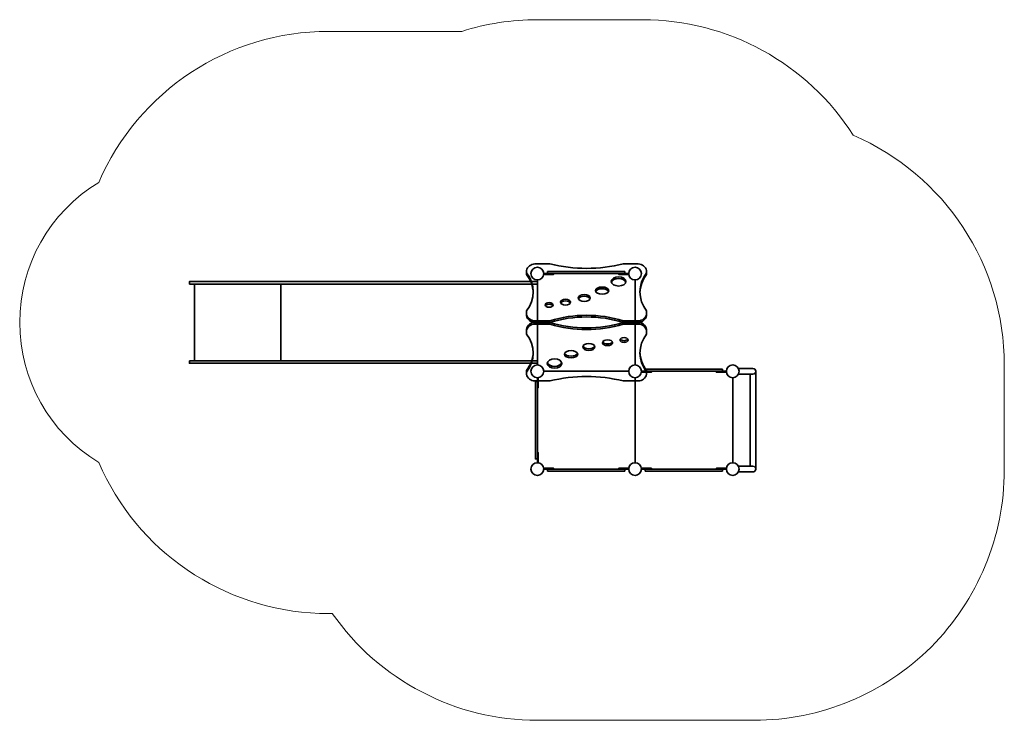
# Model space of a CAD drawing. Units: inches. Extents: x 490 to 6394, y 226 to 4426.
import ezdxf

# ---------------------------------------------------------------- set-up
doc = ezdxf.new("R2010")
doc.units = ezdxf.units.IN
doc.header["$MEASUREMENT"] = 0
doc.layers.add('strefa_simba', color=200, linetype='Continuous', lineweight=18)
doc.layers.add('urzadzenie_simba', color=7, linetype='Continuous', lineweight=35)

# ---------------------------------------------------------------- blocks, each defined once
blk = doc.blocks.new('A$C77995A8B')
for p, q in [((230, 2055.5), (-230, 2055.5)), ((230, 1537.3), (-230, 1537.3))]:
    blk.add_line(p, q)
for points in [[(-230, 2086.3), (-230, 0), (-245, 0), (-245, 2086.3), (-230, 2086.3)], [(230, 2086.3), (230, 0), (245, 0), (245, 2086.3), (230, 2086.3)]]:
    blk.add_lwpolyline(points)

msp = doc.modelspace()

# ---------------------------------------------------------------- linework, layer by layer
at = {"layer": 'strefa_simba'}
msp.add_lwpolyline([(2364.3, 867.1, 0.244976), (3593.9, 226.2), (4893.9, 226.2, 0.414214), (6393.9, 1726.2), (6393.9, 2356.2, 0.299356), (5488.2, 3733.5, 0.256013), (4223.9, 4426.2), (3593.9, 4426.2, 0.076827), (3141, 4356.2), (2341.2, 4356.2, 0.299354), (963.9, 3450.4, 0.564632), (963.9, 1771.9, 0.289832), (2288.6, 867.1)], format="xyb", close=True, dxfattribs=at)
at = {"layer": 'urzadzenie_simba'}
for p, q in [((4799.9, 2335.2), (4886.9, 2335.2)), ((4903.9, 1732.2), (4903.9, 2318.2)), ((4799.9, 2301.2), (4886.9, 2301.2)), ((4869.9, 1749.2), (4869.9, 2301.2)), ((4799.9, 1749.2), (4886.9, 1749.2)), ((4799.9, 1715.2), (4886.9, 1715.2))]:
    msp.add_line(p, q, dxfattribs=at)
for points in [[(4199.1, 2621.2), (4109.1, 2621.2, 0.15), (3669.1, 2621.2), (3579.1, 2621.2, -0.359047), (3529.1, 2661.2), (3529.1, 2680.6, 0.351264), (3529.1, 2908.3), (3529.1, 2921.9, -0.359047), (3579.1, 2961.9), (3669.1, 2961.9, 0.120338), (4109.1, 2961.9), (4199.1, 2961.9, -0.359047), (4249.1, 2921.9), (4249.1, 2908.3, 0.351264), (4249.1, 2680.6), (4249.1, 2661.2, -0.359047)], [(3579.1, 2601.2), (3669.1, 2601.2, 0.15), (4109.1, 2601.2), (4199.1, 2601.2, -0.359047), (4249.1, 2561.2), (4249.1, 2541.8, 0.351264), (4249.1, 2314.1), (4249.1, 2300.5, -0.359047), (4199.1, 2260.5), (4109.1, 2260.5, 0.120338), (3669.1, 2260.5), (3579.1, 2260.5, -0.359047), (3529.1, 2300.5), (3529.1, 2314.1, 0.351264), (3529.1, 2541.8), (3529.1, 2561.2, -0.359047)]]:
    msp.add_lwpolyline(points, format="xyb", close=True, dxfattribs=at)
for points in [[(3569, 2789.4, 0.163468), (3529.1, 2898.3), (3529.1, 2911.9)], [(4249.1, 2911.9), (4249.1, 2898.3, 0.163468), (4209.2, 2789.4)], [(4249.1, 2670.6), (4249.1, 2651.2, -0.359047), (4199.1, 2611.2), (4109.1, 2611.2, 0.15), (3669.1, 2611.2), (3579.1, 2611.2, -0.359047), (3529.1, 2651.2), (3529.1, 2670.6)], [(3529.1, 2551.8), (3529.1, 2571.2, -0.359047), (3579.1, 2611.2), (3669.1, 2611.2, 0.15), (4109.1, 2611.2), (4199.1, 2611.2, -0.359047), (4249.1, 2571.2), (4249.1, 2551.8)], [(3529.1, 2310.5), (3529.1, 2324.1, 0.163468), (3569, 2432.9)], [(4209.2, 2432.9, 0.163468), (4249.1, 2324.1), (4249.1, 2310.5)]]:
    msp.add_lwpolyline(points, format="xyb", dxfattribs=at)
for points in [[(3631.8, 2904.2), (3691.8, 2904.2), (3691.8, 2899.2), (3631.6, 2899.2)], [(3631.9, 2904.2), (4141.9, 2904.2)], [(4118.9, 2916.2), (3654.9, 2916.2), (3654.9, 2904.2), (4118.9, 2904.2), (4118.9, 2916.2)], [(4142, 2904.2), (4082, 2904.2), (4082, 2899.2), (4142.2, 2899.2)], [(3593.9, 2866.2), (3593.9, 2356.2)], [(4179.9, 2866.2), (4179.9, 2356.2)], [(3631.9, 2318.2), (4141.9, 2318.2)], [(4217.8, 2318.2), (4277.8, 2318.2), (4277.8, 2313.2), (4217.6, 2313.2)], [(4217.9, 2318.2), (4727.9, 2318.2)], [(4704.9, 2330.2), (4240.9, 2330.2), (4240.9, 2318.2), (4704.9, 2318.2), (4704.9, 2330.2)], [(4728, 2318.2), (4668, 2318.2), (4668, 2313.2), (4728.2, 2313.2)], [(3581.9, 2257.2), (3581.9, 1793.2), (3593.9, 1793.2), (3593.9, 2257.2), (3581.9, 2257.2)], [(3593.9, 2280.3), (3593.9, 2220.3), (3598.9, 2220.3), (3598.9, 2280.5)], [(3593.9, 2280.2), (3593.9, 1770.2)], [(3593.9, 1770.2), (3593.9, 2280.2)], [(4179.9, 2280.2), (4179.9, 1770.2)], [(4765.9, 2280.2), (4765.9, 1770.2)], [(3593.9, 1770.1), (3593.9, 1830.1), (3598.9, 1830.1), (3598.9, 1769.9)], [(3631.8, 1732.2), (3691.8, 1732.2), (3691.8, 1737.2), (3631.6, 1737.2)], [(3631.9, 1732.2), (4141.9, 1732.2)], [(4118.9, 1720.2), (3654.9, 1720.2), (3654.9, 1732.2), (4118.9, 1732.2), (4118.9, 1720.2)], [(4142, 1732.2), (4082, 1732.2), (4082, 1737.2), (4142.2, 1737.2)], [(4217.8, 1732.2), (4277.8, 1732.2), (4277.8, 1737.2), (4217.6, 1737.2)], [(4217.9, 1732.2), (4727.9, 1732.2)], [(4704.9, 1720.2), (4240.9, 1720.2), (4240.9, 1732.2), (4704.9, 1732.2), (4704.9, 1720.2)], [(4728, 1732.2), (4668, 1732.2), (4668, 1737.2), (4728.2, 1737.2)]]:
    msp.add_lwpolyline(points, dxfattribs=at)
for centre in [(3593.9, 2904.2), (4179.9, 2904.2), (3593.9, 2318.2), (4179.9, 2318.2), (4765.9, 2318.2), (3593.9, 1732.2), (4179.9, 1732.2), (4765.9, 1732.2)]:
    msp.add_circle(centre, 38, dxfattribs=at)
for centre in [(4886.9, 2318.2), (4886.9, 1732.2)]:
    msp.add_arc(centre, 17, 270, 90, dxfattribs=at)
for centre, major_axis, ratio in [((4081.2, 2857), (44, 0), 0.622661), ((3875.4, 2757.8), (36, 0), 0.584824), ((3982.2, 2801.9), (40, 0), 0.540028), ((3763.1, 2732.6), (30, 0), 0.579802), ((3902.8, 2464.6), (-36, 0), 0.584824), ((4015.2, 2489.8), (-30, 0), 0.579802), ((3796, 2420.5), (-40, 0), 0.540028), ((3697, 2365.4), (-44, 0), 0.622661)]:
    msp.add_ellipse(centre, major_axis=major_axis, ratio=ratio, dxfattribs=at)
for centre, major_axis, ratio, start_param, end_param in [((4081.2, 2847), (44, 0), 0.622661, 0.18353, 2.958063), ((3982.2, 2791.9), (40, 0), 0.540028, 0.233588, 2.908005), ((3664.6, 2716.2), (-24, 0), 0.596124, -3.141592653589793, 3.141592653589793), ((3664.6, 2706.2), (-24, 0), 0.596124, -2.784577, -0.357016), ((3763.1, 2722.6), (30, 0), 0.579802, 0.291568, 2.850024), ((3875.4, 2747.8), (36, 0), 0.584824, 0.239779, 2.901813), ((4015.2, 2499.8), (-30, 0), 0.579802, 0.291568, 2.850024), ((4113.6, 2506.1), (24, 0), 0.596124, -3.141592653589793, 3.141592653589793), ((4113.6, 2516.1), (24, 0), 0.596124, -2.784577, -0.357016), ((3796, 2430.5), (-40, 0), 0.540028, 0.233588, 2.908005), ((3902.8, 2474.6), (-36, 0), 0.584824, 0.239779, 2.901813), ((3697, 2375.4), (-44, 0), 0.622661, 0.18353, 2.958063)]:
    msp.add_ellipse(centre, major_axis=major_axis, ratio=ratio, start_param=start_param, end_param=end_param, dxfattribs=at)

# ---------------------------------------------------------------- block references
at = {"layer": 'urzadzenie_simba', "rotation": 90}
msp.add_blockref('A$C77995A8B', (3593.9, 2611.2), dxfattribs=at)

doc.saveas('drawing.dxf')
